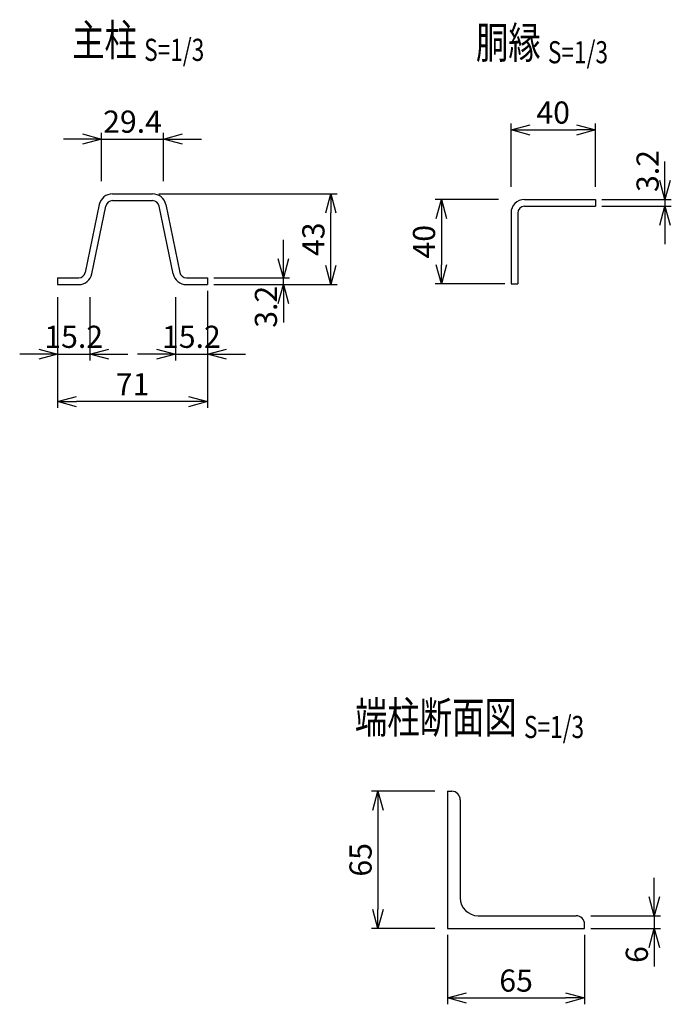
# Model space of a CAD drawing. Units: millimetres. Extents: x 125 to 6023, y 211 to 5715.
# Drawn here: x 1443 to 1752, y 337 to 804 of the extents above; entities that cross this region are included whole.
import ezdxf
from ezdxf.enums import TextEntityAlignment as Align

# ---------------------------------------------------------------- set-up
doc = ezdxf.new("R2010")
doc.units = ezdxf.units.MM
doc.header["$LTSCALE"] = 0.2
doc.layers.add('M', color=82, linetype='Continuous')
doc.layers.add('TEXT', color=150, linetype='Continuous')
doc.styles.add('NCE', font='romans.shx', dxfattribs={"width": 0.8, "bigfont": 'extfont.shx'})
doc.styles.get("Standard").update_dxf_attribs({"font": 'romans.shx', "width": 0.8, "bigfont": 'extfont.shx'})
doc.dimstyles.new('NCE_new_3', dxfattribs={"dimscale": 3, "dimtxt": 3.5, "dimasz": 3, "dimexe": 1, "dimexo": 1, "dimgap": 1, "dimtad": 1, "dimdec": 1, "dimdsep": 46, "dimtxsty": 'NCE', "dimblk": 'OPEN30', "dimcen": 0, "dimclrd": 7, "dimclre": 7, "dimclrt": 256, "dimaunit": 1, "dimadec": 1, "dimazin": 0, "dimtfac": 1, "dimtdec": 1, "dimtix": 1, "dimtmove": 2, "dimatfit": 2, "dimldrblk": 'OPEN30', "dimfxl": 0, "dimtolj": 1, "dimtzin": 0, "dimarcsym": 0})

# ---------------------------------------------------------------- blocks, each defined once
blk = doc.blocks.new('Title & Scale')
at = {"layer": 'TEXT', "width": 0.75}
blk.add_attdef('図面名', text='', height=5, dxfattribs=at).set_placement((0, 0), align=Align.BOTTOM_RIGHT)
blk.add_attdef('縮尺', text='', height=3.5, dxfattribs=at).set_placement((0, -0.3), align=Align.BOTTOM_LEFT)
blk = doc.blocks.new('_OPEN30')
at = {"color": 0, "linetype": 'ByBlock'}
for p, q in [((-1, 0.268), (0, 0)), ((0, 0), (-1, -0.268)), ((0, 0), (-1, 0))]:
    blk.add_line(p, q, dxfattribs=at)
blk = doc.blocks.new('*D6')
at = {"layer": 'TEXT', "color": 7, "lineweight": -2}
for p, q in [((1670.06, 718.79), (1640.06, 718.79)), ((1643.06, 709.79), (1643.06, 687.79)), ((1673.06, 678.79), (1640.06, 678.79))]:
    blk.add_line(p, q, dxfattribs=at)
at = {"layer": 'TEXT', "color": 7, "lineweight": -2, "xscale": 9, "yscale": 9, "zscale": 9}
for p, rotation in [((1643.06, 718.79), 90), ((1643.06, 678.79), 270)]:
    blk.add_blockref('_OPEN30', p, dxfattribs=dict(at, rotation=rotation))
at = {"layer": 'TEXT', "insert": (1634.81, 698.79), "char_height": 10.5, "attachment_point": 5, "rotation": 90, "style": 'NCE'}
blk.add_mtext('\\A1;40', dxfattribs=at)
blk = doc.blocks.new('*D7')
at = {"layer": 'TEXT', "color": 7, "lineweight": -2}
for p, q in [((1749.06, 727.79), (1749.06, 736.79)), ((1719.06, 718.79), (1752.06, 718.79)), ((1719.06, 715.59), (1752.06, 715.59)), ((1749.06, 718.79), (1749.06, 715.59)), ((1749.06, 706.59), (1749.06, 697.59))]:
    blk.add_line(p, q, dxfattribs=at)
at = {"layer": 'TEXT', "color": 7, "lineweight": -2, "xscale": 9, "yscale": 9, "zscale": 9}
for p, rotation in [((1749.06, 718.79), 270), ((1749.06, 715.59), 90)]:
    blk.add_blockref('_OPEN30', p, dxfattribs=dict(at, rotation=rotation))
at = {"layer": 'TEXT', "insert": (1740.81, 732.31), "char_height": 10.5, "attachment_point": 5, "rotation": 90, "style": 'NCE'}
blk.add_mtext('\\A1;3.2', dxfattribs=at)
blk = doc.blocks.new('*D8')
at = {"layer": 'TEXT', "color": 7, "lineweight": -2}
for p, q in [((1676.06, 724.79), (1676.06, 754.79)), ((1685.06, 751.79), (1707.06, 751.79)), ((1716.06, 724.79), (1716.06, 754.79))]:
    blk.add_line(p, q, dxfattribs=at)
at = {"layer": 'TEXT', "color": 7, "lineweight": -2, "xscale": 9, "yscale": 9, "zscale": 9, "rotation": 180}
blk.add_blockref('_OPEN30', (1676.06, 751.79), dxfattribs=at)
at = {"layer": 'TEXT', "color": 7, "lineweight": -2, "xscale": 9, "yscale": 9, "zscale": 9}
blk.add_blockref('_OPEN30', (1716.06, 751.79), dxfattribs=at)
at = {"layer": 'TEXT', "insert": (1696.06, 760.04), "char_height": 10.5, "attachment_point": 5, "style": 'NCE'}
blk.add_mtext('\\A1;40', dxfattribs=at)
blk = doc.blocks.new('*D10')
at = {"layer": 'TEXT', "color": 7, "lineweight": -2}
for p, q in [((1461.11, 672.47), (1461.11, 642.47)), ((1476.31, 672.47), (1476.31, 642.47)), ((1452.11, 645.47), (1443.11, 645.47)), ((1461.11, 645.47), (1476.31, 645.47)), ((1485.31, 645.47), (1494.31, 645.47))]:
    blk.add_line(p, q, dxfattribs=at)
at = {"layer": 'TEXT', "color": 7, "lineweight": -2, "xscale": 9, "yscale": 9, "zscale": 9}
blk.add_blockref('_OPEN30', (1461.11, 645.47), dxfattribs=at)
at = {"layer": 'TEXT', "color": 7, "lineweight": -2, "xscale": 9, "yscale": 9, "zscale": 9, "rotation": 180}
blk.add_blockref('_OPEN30', (1476.31, 645.47), dxfattribs=at)
at = {"layer": 'TEXT', "insert": (1468.71, 653.72), "char_height": 10.5, "attachment_point": 5, "style": 'NCE'}
blk.add_mtext('\\A1;15.2', dxfattribs=at)
blk = doc.blocks.new('*D11')
at = {"layer": 'TEXT', "color": 7, "lineweight": -2}
for p, q in [((1516.91, 672.47), (1516.91, 642.47)), ((1532.11, 672.47), (1532.11, 642.47)), ((1507.91, 645.47), (1498.91, 645.47)), ((1516.91, 645.47), (1532.11, 645.47)), ((1541.11, 645.47), (1550.11, 645.47))]:
    blk.add_line(p, q, dxfattribs=at)
at = {"layer": 'TEXT', "color": 7, "lineweight": -2, "xscale": 9, "yscale": 9, "zscale": 9}
blk.add_blockref('_OPEN30', (1516.91, 645.47), dxfattribs=at)
at = {"layer": 'TEXT', "color": 7, "lineweight": -2, "xscale": 9, "yscale": 9, "zscale": 9, "rotation": 180}
blk.add_blockref('_OPEN30', (1532.11, 645.47), dxfattribs=at)
at = {"layer": 'TEXT', "insert": (1524.51, 653.72), "char_height": 10.5, "attachment_point": 5, "style": 'NCE'}
blk.add_mtext('\\A1;15.2', dxfattribs=at)
blk = doc.blocks.new('*D12')
at = {"layer": 'TEXT', "color": 7, "lineweight": -2}
for p, q in [((1532.11, 675.47), (1532.11, 619.97)), ((1461.11, 669.47), (1461.11, 619.97)), ((1523.11, 622.97), (1470.11, 622.97))]:
    blk.add_line(p, q, dxfattribs=at)
at = {"layer": 'TEXT', "color": 7, "lineweight": -2, "xscale": 9, "yscale": 9, "zscale": 9, "rotation": 180}
blk.add_blockref('_OPEN30', (1461.11, 622.97), dxfattribs=at)
at = {"layer": 'TEXT', "color": 7, "lineweight": -2, "xscale": 9, "yscale": 9, "zscale": 9}
blk.add_blockref('_OPEN30', (1532.11, 622.97), dxfattribs=at)
at = {"layer": 'TEXT', "insert": (1496.61, 631.22), "char_height": 10.5, "attachment_point": 5, "style": 'NCE'}
blk.add_mtext('\\A1;71', dxfattribs=at)
blk = doc.blocks.new('*D13')
at = {"layer": 'TEXT', "color": 7, "lineweight": -2}
for p, q in [((1568.11, 690.67), (1568.11, 699.67)), ((1535.11, 681.67), (1571.11, 681.67)), ((1568.11, 678.47), (1568.11, 681.67)), ((1535.11, 678.47), (1571.11, 678.47)), ((1568.11, 669.47), (1568.11, 660.47))]:
    blk.add_line(p, q, dxfattribs=at)
at = {"layer": 'TEXT', "color": 7, "lineweight": -2, "xscale": 9, "yscale": 9, "zscale": 9}
for p, rotation in [((1568.11, 681.67), 270), ((1568.11, 678.47), 90)]:
    blk.add_blockref('_OPEN30', p, dxfattribs=dict(at, rotation=rotation))
at = {"layer": 'TEXT', "insert": (1559.86, 667.94), "char_height": 10.5, "attachment_point": 5, "rotation": 90, "style": 'NCE'}
blk.add_mtext('\\A1;3.2', dxfattribs=at)
blk = doc.blocks.new('*D14')
at = {"layer": 'TEXT', "color": 7, "lineweight": -2}
for p, q in [((1509.1, 721.47), (1593.61, 721.47)), ((1590.61, 687.47), (1590.61, 712.47)), ((1535.11, 678.47), (1593.61, 678.47))]:
    blk.add_line(p, q, dxfattribs=at)
at = {"layer": 'TEXT', "color": 7, "lineweight": -2, "xscale": 9, "yscale": 9, "zscale": 9}
for p, rotation in [((1590.61, 721.47), 90), ((1590.61, 678.47), 270)]:
    blk.add_blockref('_OPEN30', p, dxfattribs=dict(at, rotation=rotation))
at = {"layer": 'TEXT', "insert": (1582.36, 699.97), "char_height": 10.5, "attachment_point": 5, "rotation": 90, "style": 'NCE'}
blk.add_mtext('\\A1;43', dxfattribs=at)
blk = doc.blocks.new('*D15')
at = {"layer": 'TEXT', "color": 7, "lineweight": -2}
for p, q in [((1472.91, 747.47), (1463.91, 747.47)), ((1481.91, 727.47), (1481.91, 750.47)), ((1481.91, 747.47), (1511.31, 747.47)), ((1511.31, 727.47), (1511.31, 750.47)), ((1520.31, 747.47), (1529.31, 747.47))]:
    blk.add_line(p, q, dxfattribs=at)
at = {"layer": 'TEXT', "color": 7, "lineweight": -2, "xscale": 9, "yscale": 9, "zscale": 9}
blk.add_blockref('_OPEN30', (1481.91, 747.47), dxfattribs=at)
at = {"layer": 'TEXT', "color": 7, "lineweight": -2, "xscale": 9, "yscale": 9, "zscale": 9, "rotation": 180}
blk.add_blockref('_OPEN30', (1511.31, 747.47), dxfattribs=at)
at = {"layer": 'TEXT', "insert": (1496.61, 755.72), "char_height": 10.5, "attachment_point": 5, "style": 'NCE'}
blk.add_mtext('\\A1;29.4', dxfattribs=at)
blk = doc.blocks.new('*D20')
at = {"layer": 'TEXT', "color": 7, "lineweight": -2}
for p, q in [((1639.97, 438.23), (1609.97, 438.23)), ((1612.97, 429.23), (1612.97, 382.23)), ((1639.97, 373.23), (1609.97, 373.23))]:
    blk.add_line(p, q, dxfattribs=at)
at = {"layer": 'TEXT', "color": 7, "lineweight": -2, "xscale": 9, "yscale": 9, "zscale": 9}
for p, rotation in [((1612.97, 438.23), 90), ((1612.97, 373.23), 270)]:
    blk.add_blockref('_OPEN30', p, dxfattribs=dict(at, rotation=rotation))
at = {"layer": 'TEXT', "insert": (1604.72, 405.73), "char_height": 10.5, "attachment_point": 5, "rotation": 90, "style": 'NCE'}
blk.add_mtext('\\A1;65', dxfattribs=at)
blk = doc.blocks.new('*D21')
at = {"layer": 'TEXT', "color": 7, "lineweight": -2}
for p, q in [((1645.97, 370.23), (1645.97, 337.23)), ((1710.97, 370.23), (1710.97, 337.23)), ((1654.97, 340.23), (1701.97, 340.23))]:
    blk.add_line(p, q, dxfattribs=at)
at = {"layer": 'TEXT', "color": 7, "lineweight": -2, "xscale": 9, "yscale": 9, "zscale": 9, "rotation": 180}
blk.add_blockref('_OPEN30', (1645.97, 340.23), dxfattribs=at)
at = {"layer": 'TEXT', "color": 7, "lineweight": -2, "xscale": 9, "yscale": 9, "zscale": 9}
blk.add_blockref('_OPEN30', (1710.97, 340.23), dxfattribs=at)
at = {"layer": 'TEXT', "insert": (1678.47, 348.48), "char_height": 10.5, "attachment_point": 5, "style": 'NCE'}
blk.add_mtext('\\A1;65', dxfattribs=at)
blk = doc.blocks.new('*D22')
at = {"layer": 'TEXT', "color": 7, "lineweight": -2}
for p, q in [((1743.97, 388.23), (1743.97, 397.23)), ((1713.97, 379.23), (1746.97, 379.23)), ((1743.97, 379.23), (1743.97, 373.23)), ((1713.97, 373.23), (1746.97, 373.23)), ((1743.97, 364.23), (1743.97, 355.23))]:
    blk.add_line(p, q, dxfattribs=at)
at = {"layer": 'TEXT', "color": 7, "lineweight": -2, "xscale": 9, "yscale": 9, "zscale": 9}
for p, rotation in [((1743.97, 379.23), 270), ((1743.97, 373.23), 90)]:
    blk.add_blockref('_OPEN30', p, dxfattribs=dict(at, rotation=rotation))
at = {"layer": 'TEXT', "insert": (1735.72, 360.83), "char_height": 10.5, "attachment_point": 5, "rotation": 90, "style": 'NCE'}
blk.add_mtext('\\A1;6', dxfattribs=at)

msp = doc.modelspace()

# ---------------------------------------------------------------- linework, layer by layer
at = {"layer": 'M'}
for p, q in [((1487.126, 721.474), (1506.096, 721.474)), ((1480.858, 716.367), (1474.23, 684.228)), ((1477.364, 683.582), (1483.992, 715.72)), ((1487.126, 718.274), (1506.096, 718.274)), ((1515.858, 683.582), (1509.23, 715.72)), ((1512.364, 716.367), (1518.992, 684.228)), ((1682.457, 718.791), (1716.057, 718.791)), ((1682.457, 715.591), (1716.057, 715.591)), ((1716.057, 718.791), (1716.057, 715.591)), ((1676.057, 712.391), (1676.057, 678.791)), ((1679.257, 712.391), (1679.257, 678.791)), ((1461.111, 681.674), (1461.111, 678.474)), ((1461.111, 681.674), (1471.096, 681.674)), ((1522.126, 681.674), (1532.111, 681.674)), ((1532.111, 681.674), (1532.111, 678.474)), ((1461.111, 678.474), (1471.096, 678.474)), ((1522.126, 678.474), (1532.111, 678.474)), ((1676.057, 678.791), (1679.257, 678.791)), ((1645.975, 438.231), (1645.975, 373.231)), ((1645.975, 438.231), (1647.975, 438.231)), ((1651.975, 434.231), (1651.975, 387.731)), ((1660.475, 379.231), (1706.975, 379.231)), ((1710.975, 373.231), (1710.975, 375.231)), ((1645.975, 373.231), (1710.975, 373.231))]:
    msp.add_line(p, q, dxfattribs=at)
for centre, radius, start, end in [((1487.126, 715.074), 6.4, 89.99998, 168.34799), ((1506.096, 715.074), 6.4, 11.65203, 89.99998), ((1487.126, 715.074), 3.2, 89.99998, 168.34796), ((1506.096, 715.074), 3.2, 11.65199, 89.99998), ((1682.457, 712.391), 6.4, 90, 180), ((1682.457, 712.391), 3.2, 90, 180), ((1471.096, 684.874), 3.2, 270.00002, 348.34797), ((1471.096, 684.874), 6.4, 270.00002, 348.34797), ((1522.126, 684.874), 6.4, 191.65201, 270.00002), ((1522.126, 684.874), 3.2, 191.65201, 270.00002), ((1647.975, 434.231), 4, 0, 90), ((1660.475, 387.731), 8.5, 180, 270), ((1706.975, 375.231), 4, 0, 90)]:
    msp.add_arc(centre, radius, start, end, dxfattribs=at)

# ---------------------------------------------------------------- block references
at = {"layer": 'TEXT', "xscale": 3, "yscale": 3, "zscale": 3}
for p, values in [((1502.117, 782.147), {'図面名': '%%U主柱 ', '縮尺': '%%US=1/3'}), ((1693.556, 781.001), {'図面名': '%%U胴縁 ', '縮尺': '%%US=1/3'}), ((1682.207, 461.082), {'図面名': '%%U端柱断面図 ', '縮尺': '%%US=1/3'})]:
    msp.add_blockref('Title & Scale', p, dxfattribs=at).add_auto_attribs(values)

# ---------------------------------------------------------------- dimensions: what is measured, and where the dimension line sits
at = {"layer": 'TEXT'}
for base, p1, p2, picture, middle in [((1716.057, 751.791), (1676.057, 721.791), (1716.057, 721.791), '*D8', (1696.057, 760.041)), ((1511.311, 747.474), (1481.911, 724.474), (1511.311, 724.474), '*D15', (1496.611, 755.724)), ((1461.111, 622.974), (1532.111, 678.474), (1461.111, 672.474), '*D12', (1496.611, 631.224)), ((1476.311, 645.474), (1461.111, 675.474), (1476.311, 675.474), '*D10', (1468.711, 653.724)), ((1532.111, 645.474), (1516.911, 675.474), (1532.111, 675.474), '*D11', (1524.511, 653.724)), ((1710.975, 340.231), (1645.975, 373.231), (1710.975, 373.231), '*D21', (1678.475, 348.481))]:
    dim = msp.add_linear_dim(base=base, p1=p1, p2=p2, dimstyle='NCE_new_3', dxfattribs=at)
    dim.commit()
    dim.dimension.update_dxf_attribs({"geometry": picture, "text_midpoint": middle})
for base, p1, p2, picture, middle in [((1749.057, 715.591), (1716.057, 718.791), (1716.057, 715.591), '*D7', (1740.807, 732.309)), ((1568.111, 681.674), (1532.111, 678.474), (1532.111, 681.674), '*D13', (1559.861, 667.938)), ((1743.975, 373.231), (1710.975, 379.231), (1710.975, 373.231), '*D22', (1735.725, 360.829))]:
    dim = msp.add_linear_dim(base=base, p1=p1, p2=p2, angle=90, dimstyle='NCE_new_3', dxfattribs=at)
    dim.commit()
    dim.dimension.update_dxf_attribs({"geometry": picture, "text_midpoint": middle, "dimtype": 160})
for base, p1, p2, picture, middle in [((1590.611, 721.474), (1532.111, 678.474), (1506.096, 721.474), '*D14', (1582.361, 699.974)), ((1643.057, 678.791), (1673.057, 718.791), (1676.057, 678.791), '*D6', (1634.807, 698.791)), ((1612.975, 373.231), (1642.975, 438.231), (1642.975, 373.231), '*D20', (1604.725, 405.731))]:
    dim = msp.add_linear_dim(base=base, p1=p1, p2=p2, angle=90, dimstyle='NCE_new_3', dxfattribs=at)
    dim.commit()
    dim.dimension.update_dxf_attribs({"geometry": picture, "text_midpoint": middle})

doc.saveas('drawing.dxf')
